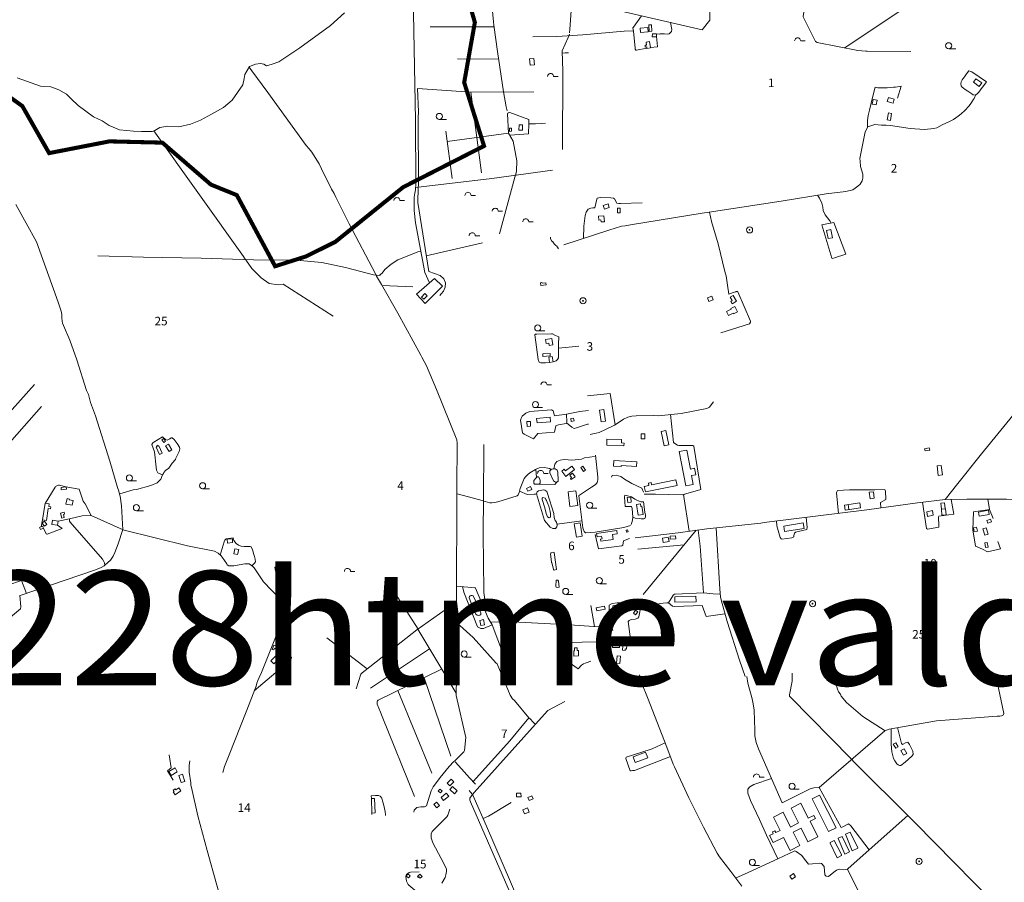
# Model space of a CAD drawing. Units: millimetres. Extents: x 318 to 44889, y -12473 to 35712.
# Drawn here: x 25476 to 27891, y 21354 to 23469 of the extents above; entities that cross this region are included whole.
import ezdxf
from ezdxf.enums import TextEntityAlignment as Align

# ---------------------------------------------------------------- set-up
doc = ezdxf.new("R2010")
doc.units = ezdxf.units.MM
doc.linetypes.add('CENTERX2', pattern=[4, 2.5, -0.5, 0.5, -0.5])
for name, color, linetype, lineweight in [('15', 79, 'Continuous', 0), ('16', 79, 'Continuous', 0), ('20', 79, 'Continuous', 0), ('2006_ASUSTUSYKSUS', 7, 'Continuous', 0), ('29', 129, 'Continuous', 0), ('30', 129, 'Continuous', 0), ('44', 250, 'Continuous', 0), ('54', 149, 'Continuous', 0), ('___külad', 33, 'CENTERX2', 0), ('__hooned', 250, 'Continuous', 0)]:
    doc.layers.add(name, color=color, linetype=linetype, lineweight=lineweight)
doc.styles.add('ARIAL', font='arial.ttf', dxfattribs={"width": 1.1})
doc.styles.add('txt', font='TXT', dxfattribs={"height": 0.2})

# ---------------------------------------------------------------- blocks, each defined once
blk = doc.blocks.new('LPUU_1')
at = {"layer": '20', "linetype": 'Continuous'}
for radius in [7.52, 1]:
    blk.add_circle((0, 0), radius, dxfattribs=at)
blk = doc.blocks.new('HLEHT1')
at = {"layer": '15', "linetype": 'Continuous'}
blk.add_line((0, -7.5), (17.5, -7.5), dxfattribs=at)
blk.add_circle((0, 0), 7.52, dxfattribs=at)
blk = doc.blocks.new('HPOOS1')
at = {"layer": '16', "linetype": 'Continuous'}
blk.add_line((7.5, 0), (18.3, 0), dxfattribs=at)
blk.add_arc((0, 0), 7.5, 359.8472, 180.1528, dxfattribs=at)

msp = doc.modelspace()

# ---------------------------------------------------------------- linework, layer by layer
at = {"layer": '15', "linetype": 'Continuous'}
for p, q in [((26847.972, 22668.582), (26797.682, 22664.132)), ((27104.762, 22304.862), (27118.192, 22215.052)), ((27850.582, 22293.912), (27855.252, 22268.712)), ((25651.642, 22254.012), (25730.292, 22218.662)), ((27135.762, 22217.362), (27005.522, 22059.822)), ((25896.012, 21597.892), (25892.142, 21624.522))]:
    msp.add_line(p, q, dxfattribs=at)
for points in [[(26981.342, 23441.642), (26959.282, 23440.902), (26857.772, 23432.282), (26793.862, 23428.452), (26734.712, 23427.112)], [(27611.942, 23210.162), (27660.492, 23202.182), (27695.842, 23200.342), (27718.762, 23202.882), (27726.022, 23204.512), (27738.882, 23211.552), (27755.182, 23218.832), (27766.622, 23224.382), (27778.072, 23232.362), (27785.352, 23238.262), (27794.372, 23246.592), (27805.122, 23258.382), (27809.522, 23263.902), (27814.672, 23272.932), (27817.602, 23276.422), (27818.992, 23279.892), (27820.992, 23284.972)], [(27611.942, 23210.162), (27601.882, 23210.962), (27590.112, 23210.932), (27573.792, 23212.592), (27556.352, 23206.522), (27550.292, 23194.012), (27537.282, 23129.302), (27537.462, 23122.042), (27538.932, 23109.312), (27544.522, 23090.402), (27544.512, 23080.872), (27542.422, 23074.472), (27537.622, 23065.902), (27532.302, 23061.162), (27525.682, 23056.152), (27519.662, 23051.852), (27502.842, 23048.142), (27453.962, 23042.712)], [(26447.262, 23057.592), (26634.682, 23079.632), (26783.222, 23100.522)], [(27167.002, 22997.282), (27344.002, 23024.352), (27453.962, 23042.712)], [(27432.692, 23039.162), (27437.832, 23031.522), (27443.392, 23019.712), (27446.172, 23009.302), (27446.862, 23001.312), (27452.072, 22991.232), (27457.632, 22983.252), (27463.192, 22975.952), (27466.662, 22970.742), (27466.752, 22970.512)], [(26810.772, 22917.122), (26921.402, 22953.532), (26952.722, 22962.982), (26961.442, 22964.182), (26974.442, 22966.472), (27150.402, 22994.772)], [(27172.772, 22974.492), (27167.812, 22997.172), (27150.162, 22994.732)], [(27215.202, 22796.112), (27211.982, 22818.132), (27208.952, 22840.952), (27207.142, 22846.572), (27205.932, 22851.852), (27189.132, 22919.752), (27172.772, 22974.492)], [(27980.132, 22570.592), (27965.312, 22559.432), (27956.732, 22551.512), (27950.822, 22545.082), (27930.362, 22520.592), (27834.932, 22404.782), (27773.642, 22327.822), (27749.122, 22297.422), (27746.412, 22293.032), (27678.092, 22285.032), (27553.832, 22267.292), (27374.642, 22245.742)], [(26871.492, 22511.112), (26857.002, 22509.162), (26850.562, 22508.602), (26817.312, 22502.492)], [(26974.212, 22229.292), (26958.322, 22224.052), (26887.572, 22212.802), (26864.652, 22211.252), (26863.842, 22211.592), (26862.082, 22213.052), (26860.792, 22214.602), (26858.352, 22221.062), (26857.742, 22223.282), (26847.582, 22301.922), (26847.892, 22302.612), (26849.042, 22303.552), (26879.122, 22322.882), (26887.792, 22329.242), (26889.342, 22330.652), (26891.122, 22332.292), (26892.362, 22334.422), (26893.532, 22337.242), (26894.382, 22341.632), (26894.322, 22347.972), (26888.382, 22401.342)], [(27746.462, 22293.112), (27799.302, 22293.952), (27896.862, 22293.872), (28079.502, 22290.742), (28130.842, 22291.182), (28134.872, 22290.962), (28140.932, 22290.492), (28145.512, 22289.172), (28148.772, 22287.232), (28152.672, 22284.462), (28159.582, 22276.402), (28163.362, 22270.282), (28228.382, 22117.132), (28296.202, 21968.342), (28345.802, 21856.282), (28357.352, 21833.032)], [(26985.792, 22199.102), (27091.272, 22211.502), (27161.402, 22220.742), (27293.752, 22235.312), (27302.172, 22236.572), (27374.642, 22245.742)], [(25974.762, 21623.602), (25978.512, 21638.062), (25990.182, 21667.082), (26032.182, 21772.102), (26056.342, 21835.592), (26058.092, 21842.452), (26060.552, 21849.402), (26063.862, 21856.332), (26069.062, 21868.462), (26105.122, 21958.812), (26127.042, 22014.912), (26129.742, 22025.682), (26130.072, 22028.342), (26130.022, 22031.182), (26129.102, 22033.712), (26127.212, 22037.212), (26122.522, 22041.752), (26114.262, 22049.242), (26074.362, 22091.172), (26053.332, 22123.242), (26051.132, 22125.572), (26047.892, 22128.752), (26045.192, 22130.862), (26039.042, 22135.052), (26035.042, 22135.062), (26028.352, 22135.002), (26005.602, 22131.192), (26001.482, 22130.202), (25994.722, 22129.912), (25989.402, 22130.422), (25985.142, 22132.432), (25984.122, 22134.932), (25973.312, 22151.952), (25970.542, 22155.062), (25962.972, 22161.032), (25954.542, 22166.172), (25888.102, 22179.382), (25729.302, 22218.912)], [(27153.492, 22063.842), (27145.422, 22178.532), (27140.702, 22218.012)], [(27184.392, 22223.272), (27193.692, 22072.792), (27195.542, 22053.942), (27196.512, 22046.722), (27211.512, 21993.722), (27241.862, 21899.212), (27255.472, 21858.872)], [(25685.472, 22132.022), (25683.622, 22130.622), (25676.612, 22126.192), (25662.512, 22120.422), (25477.742, 22057.522), (25477.112, 22057.232)], [(25344.462, 21947.812), (25390.012, 21971.952), (25440.522, 21991.472), (25446.192, 21996.782), (25454.222, 22004.082), (25478.162, 22024.942), (25479.072, 22029.692), (25477.112, 22057.232)], [(26931.452, 21971.392), (26922.962, 21995.372), (26922.372, 22019.042), (26921.972, 22029.462), (26922.002, 22031.462), (26922.292, 22034.182), (26929.312, 22037.842), (26941.722, 22039.912), (26958.522, 22039.312), (26977.512, 22036.652), (26987.202, 22032.782)], [(26985.242, 22030.632), (27000.442, 22030.862), (27054.782, 22038.992), (27067.262, 22039.522), (27063.772, 22039.602)], [(26996.812, 21863.302), (27002.502, 21842.002), (27015.752, 21807.482), (27063.532, 21685.972), (27079.202, 21644.052), (27082.232, 21637.752), (27117.272, 21561.872), (27153.522, 21489.272), (27186.902, 21425.742), (27193.022, 21416.482), (27220.252, 21380.532), (27247.712, 21344.672)], [(27259.712, 21858.752), (27261.922, 21842.602), (27273.042, 21803.892), (27275.612, 21792.022), (27277.542, 21776.702), (27279.062, 21727.542), (27279.172, 21713.732), (27282.922, 21697.432), (27288.412, 21681.352), (27346.092, 21549.572), (27414.732, 21583.642), (27424.082, 21586.182), (27436.972, 21587.042), (27598.552, 21725.812)], [(25892.142, 21624.522), (25892.022, 21640.972), (25893.702, 21652.462)], [(25983.942, 21262.542), (25936.222, 21432.342), (25913.072, 21517.452), (25897.742, 21586.732), (25896.272, 21592.732), (25896.012, 21597.892)], [(27262.352, 21572.722), (27262.102, 21582.762), (27266.872, 21588.442), (27276.902, 21594.072), (27320.132, 21608.882), (27320.172, 21608.902)], [(26578.792, 21579.462), (26585.962, 21570.532), (26587.672, 21567.692), (26591.302, 21560.952), (26620.962, 21491.642), (26700.272, 21307.872), (26779.362, 21125.982), (26781.732, 21121.552), (26782.932, 21119.272), (26784.032, 21112.682), (26769.812, 21036.322), (26747.952, 20926.412), (26744.402, 20910.812), (26727.532, 20858.562), (26725.632, 20857.022), (26722.022, 20854.842), (26682.792, 20844.042), (26682.792, 20843.912)], [(27262.352, 21572.722), (27268.622, 21554.592), (27291.192, 21508.742), (27308.322, 21470.322), (27335.512, 21412.332)], [(26612.752, 21510.822), (26626.582, 21516.472), (26681.612, 21550.252)], [(26511.842, 21352.042), (26519.862, 21366.182), (26521.892, 21372.542), (26522.952, 21381.082), (26522.882, 21387.282), (26510.432, 21412.642), (26489.592, 21451.312), (26485.372, 21463.612), (26485.442, 21467.902), (26485.382, 21473.402), (26488.362, 21478.612), (26524.012, 21515.202), (26526.342, 21518.682), (26531.242, 21534.072), (26531.242, 21534.072)], [(27335.512, 21412.332), (27262.902, 21378.112), (27232.242, 21364.872)]]:
    msp.add_lwpolyline(points, dxfattribs=at)
at = {"layer": '16', "linetype": 'Continuous'}
for p, q in [((26350.042, 22843.172), (26360.262, 22842.302)), ((26681.472, 21992.822), (26633.912, 21992.542))]:
    msp.add_line(p, q, dxfattribs=at)
for points in [[(26403.422, 23872.742), (26424.592, 23820.962), (26425.722, 23813.592), (26427.742, 23804.962), (26428.872, 23792.082), (26441.902, 23622.392), (26442.202, 23485.322), (26446.862, 23223.352), (26447.912, 23067.142), (26446.892, 23052.212), (26445.342, 23043.922), (26443.792, 23033.842), (26443.992, 23001.222), (26447.522, 22971.182), (26470.362, 22849.082), (26481.612, 22824.242), (26470.362, 22849.082), (26469.932, 22848.882)], [(26725.192, 23213.692), (26741.332, 23214.292), (26755.492, 23215.052), (26766.062, 23215.552)], [(25729.302, 22218.912), (25725.782, 22277.692), (25722.852, 22300.722), (25721.382, 22306.122), (25719.252, 22313.372), (25716.082, 22322.642), (25697.702, 22387.032), (25662.072, 22498.162), (25650.242, 22530.912), (25645.392, 22550.082), (25640.522, 22560.512), (25616.802, 22635.102), (25599.262, 22683.832), (25583.502, 22719.312), (25581.752, 22724.902), (25580.442, 22729.862), (25579.932, 22738.522), (25579.362, 22746.722), (25577.822, 22754.492), (25570.662, 22777.042), (25517.372, 22924.602), (25466.952, 23016.202)], [(26460.162, 22901.722), (26453.182, 22899.782), (26414.282, 22884.882), (26403.582, 22880.202), (26387.682, 22870.112), (26371.642, 22857.172), (26371.522, 22856.972), (26365.262, 22847.632), (26358.362, 22842.462)], [(25668.282, 22890.212), (25779.892, 22886.762), (25921.822, 22884.702), (26049.962, 22880.562), (26155.372, 22879.872), (26217.372, 22873.672), (26275.252, 22861.952), (26344.342, 22843.662), (26360.262, 22842.302)], [(25826.682, 22353.122), (25822.752, 22342.482), (25813.912, 22333.842), (25798.152, 22327.562), (25762.952, 22317.062), (25754.352, 22316.992), (25722.022, 22307.242)], [(25685.472, 22132.022), (25684.192, 22137.452), (25682.632, 22141.112), (25679.162, 22147.062), (25600.142, 22237.702), (25598.692, 22240.042), (25598.212, 22242.222), (25598.332, 22244.492)], [(26979.812, 22249.462), (26979.102, 22242.182), (26977.702, 22236.242), (26976.182, 22231.822)], [(25729.282, 22219.292), (25718.222, 22184.292), (25714.092, 22173.482), (25709.422, 22162.672), (25705.492, 22154.082), (25699.292, 22144.012), (25685.472, 22132.022)], [(26925.582, 21987.962), (26903.462, 21980.602), (26900.052, 21980.622), (26897.112, 21980.762), (26825.062, 21986.052), (26685.162, 21993.222), (26681.532, 21992.822)], [(27599.062, 21726.012), (27544.512, 21761.142), (27504.282, 21795.562), (27491.372, 21810.702), (27489.132, 21815.282), (27484.372, 21821.712), (27482.042, 21828.102), (27473.632, 21855.322)], [(27598.522, 21725.792), (27609.002, 21730.022), (27725.182, 21750.162), (27873.782, 21761.382), (27880.332, 21762.052), (27884.582, 21762.752), (27889.252, 21765.272), (27890.302, 21768.622), (27873.952, 21846.012)], [(26544.302, 21649.812), (26559.902, 21632.482), (26579.312, 21610.642), (26594.562, 21595.392)]]:
    msp.add_lwpolyline(points, dxfattribs=at)
at = {"layer": '29', "linetype": 'Continuous'}
for p, q in [((26824.682, 23433.922), (26821.622, 23425.802)), ((26690.742, 23083.402), (26693.512, 23090.672)), ((26454.882, 23068.522), (26454.052, 23053.802)), ((26027.732, 22884.992), (26032.522, 22878.342)), ((26349.202, 22846.132), (26351.612, 22840.742)), ((26885.272, 22455.082), (26875.522, 22452.642)), ((26548.632, 22321.752), (26548.602, 22313.832)), ((26614.772, 22289.142), (26618.052, 22288.272)), ((26741.232, 22306.392), (26738.402, 22306.202)), ((26612.992, 22217.812), (26613.152, 22207.072)), ((26614.502, 22069.682), (26615.022, 22065.242)), ((26625.632, 22002.112), (26634.892, 21985.982)), ((27370.562, 21847.752), (27370.572, 21866.932)), ((26361.072, 21771.752), (26365.372, 21760.922)), ((26720.752, 21752.382), (26723.122, 21755.172)), ((26735.622, 21747.212), (26728.172, 21754.872)), ((26543.272, 21652.592), (26541.122, 21650.862)), ((27524.412, 21647.352), (27514.762, 21658.092)), ((26591.322, 21574.682), (26581.842, 21562.842)), ((27672.382, 21500.492), (27661.902, 21511.042))]:
    msp.add_line(p, q, dxfattribs=at)
at = {"layer": '30', "linetype": 'Continuous'}
for p, q in [((27499.852, 23400.242), (27677.722, 23519.272)), ((26482.812, 23451.902), (26640.162, 23451.752)), ((26650.782, 23372.872), (26549.952, 23373.002)), ((27629.562, 23277.142), (27638.172, 23306.072)), ((26608.872, 23093.982), (26582.692, 23291.862)), ((26536.882, 23079.632), (26521.282, 23195.742)), ((26675.412, 23191.022), (26524.662, 23170.572)), ((26653.372, 22944.622), (26690.742, 23083.402)), ((27002.722, 23020.042), (26949.682, 23018.292)), ((26284.502, 22968.782), (26349.202, 22846.132)), ((26473.442, 22890.382), (26611.832, 22922.132)), ((26122.822, 22820.532), (26245.222, 22742.132)), ((26365.282, 22817.312), (26440.452, 22814.182)), ((25513.122, 22574.862), (25219.312, 22249.312)), ((26615.102, 22428.012), (26613.712, 22289.142)), ((26742.172, 22367.072), (26744.122, 22347.132)), ((26613.702, 22289.022), (26612.992, 22217.812)), ((26614.772, 22289.142), (26613.112, 22289.582)), ((26743.512, 22306.542), (26741.232, 22306.392)), ((27855.252, 22268.712), (27864.032, 22246.292)), ((25528.812, 22225.662), (25532.152, 22243.472)), ((25570.582, 22240.102), (25598.372, 22245.182)), ((26794.282, 22232.222), (26855.472, 22240.822)), ((25580.162, 22221.652), (25569.282, 22230.022)), ((26613.152, 22207.072), (26614.502, 22069.682)), ((26992.732, 22171.232), (27106.302, 22181.732)), ((26453.292, 21974.652), (26382.092, 22086.832)), ((26547.552, 22042.172), (26547.992, 21991.562)), ((26877.542, 22032.772), (26886.392, 21981.552)), ((26547.992, 21991.562), (26548.842, 21893.092)), ((26674.562, 21881.542), (26634.892, 21985.982)), ((26103.092, 21953.712), (26125.172, 21927.022)), ((26328.682, 21877.492), (26229.592, 21954.162)), ((26481.702, 21926.762), (26336.462, 21830.612)), ((26810.472, 21903.072), (26846.022, 21878.012)), ((26534.192, 21663.432), (26468.532, 21856.022)), ((26404.172, 21824.462), (26487.152, 21622.162)), ((26365.372, 21760.922), (26444.282, 21564.982)), ((26723.092, 21755.202), (26725.432, 21758.022)), ((26725.432, 21758.022), (26728.172, 21754.872)), ((26741.612, 21741.792), (26591.322, 21574.682)), ((27027.562, 21681.902), (27059.482, 21696.282)), ((25839.092, 21627.872), (25852.602, 21605.072)), ((26338.332, 21566.562), (26338.832, 21559.892)), ((26340.002, 21524.252), (26340.062, 21520.392)), ((27560.052, 21433.772), (27514.922, 21492.762)), ((27335.512, 21412.322), (27377.702, 21431.642)), ((27508.202, 21386.932), (27508.202, 21386.902))]:
    msp.add_line(p, q, dxfattribs=at)
for points in [[(26672.022, 23245.582), (26669.492, 23255.552), (26662.652, 23292.232), (26648.032, 23391.582), (26639.632, 23455.802), (26638.472, 23463.902), (26624.202, 23611.662), (26625.892, 23634.472), (26627.012, 23647.982), (26628.442, 23650.992), (26630.492, 23653.192), (26667.072, 23668.362), (26683.502, 23677.362)], [(27166.292, 23616.752), (27168.712, 23467.892), (27150.372, 23444.702), (26941.102, 23492.662)], [(26829.312, 23566.112), (26829.792, 23502.912), (26825.772, 23445.002), (26824.882, 23437.242)], [(27418.202, 23533.752), (27405.942, 23527.662), (27398.142, 23477.142), (27397.952, 23476.192), (27428.482, 23415.912), (27432.362, 23413.542), (27532.282, 23393.852), (27551.432, 23391.842), (27554.472, 23392.182), (27662.242, 23391.022)], [(27001.272, 23478.872), (26982.122, 23451.242), (26980.562, 23449.292), (26981.412, 23440.972)], [(27072.532, 23462.542), (27075.582, 23445.392), (27074.892, 23440.552), (27072.472, 23438.122), (27069.352, 23434.322), (27064.852, 23433.622), (27057.582, 23434.322), (27047.542, 23434.322), (27045.122, 23433.972), (27038.522, 23434.582)], [(26807.872, 23151.282), (26808.502, 23343.452), (26806.562, 23392.612), (26821.622, 23425.802)], [(26981.412, 23440.972), (26985.572, 23399.592), (26985.962, 23396.752), (26987.352, 23394.752), (26989.512, 23394.422), (27014.562, 23399.722)], [(27023.522, 23400.742), (27040.572, 23402.782), (27040.812, 23403.662), (27038.322, 23428.162)], [(26822.612, 23388.102), (26813.922, 23388.102), (26806.782, 23386.952)], [(26284.502, 22968.782), (26255.152, 23027.912), (26251.732, 23034.522), (26247.842, 23042.972), (26241.222, 23054.012), (26216.482, 23103.962), (26211.262, 23115.532), (26192.592, 23144.842), (26185.952, 23152.712), (26179.032, 23161.122), (26085.352, 23291.092), (26046.022, 23343.712), (26038.882, 23353.282)], [(27847.712, 23316.982), (27845.002, 23313.322), (27840.692, 23307.572), (27838.072, 23304.102), (27834.542, 23299.492), (27831.342, 23295.002), (27828.142, 23290.762), (27823.862, 23286.432), (27819.432, 23284.182), (27815.072, 23285.172), (27811.322, 23287.322), (27806.402, 23290.562), (27801.422, 23293.822), (27795.492, 23297.792), (27790.912, 23301.142), (27787.592, 23304.162), (27785.042, 23307.452), (27784.822, 23311.662), (27785.692, 23316.672), (27787.962, 23321.802), (27790.552, 23325.492), (27793.632, 23329.332), (27798.712, 23336.792), (27804.062, 23343.842)], [(27804.062, 23343.842), (27811.192, 23341.652), (27847.712, 23316.982)], [(27555.852, 23205.482), (27555.442, 23222.182), (27557.722, 23234.072), (27560.682, 23247.632), (27567.522, 23275.452), (27574.142, 23303.502)], [(27638.172, 23306.072), (27624.572, 23304.202), (27619.402, 23303.592), (27612.822, 23302.672), (27604.302, 23301.972), (27596.252, 23301.852), (27590.872, 23301.852), (27585.852, 23301.922), (27581.182, 23302.442), (27574.142, 23303.502)], [(26451.672, 23300.642), (26582.692, 23291.862), (26737.482, 23292.582)], [(26451.672, 23300.642), (26454.112, 23243.442), (26453.642, 23229.902), (26454.882, 23068.522)], [(26675.412, 23191.022), (26673.122, 23238.112), (26673.422, 23239.432), (26674.232, 23240.712), (26678.292, 23241.362), (26725.422, 23224.812), (26725.322, 23213.692)], [(26725.192, 23213.692), (26724.222, 23189.272), (26678.092, 23186.472)], [(25805.482, 23196.662), (26025.012, 22888.862), (26027.732, 22884.992)], [(26693.512, 23090.672), (26694.892, 23097.942), (26695.582, 23123.552), (26686.782, 23171.762), (26675.412, 23191.022)], [(26454.052, 23053.802), (26452.692, 23025.162), (26452.562, 23020.752), (26479.552, 22852.252)], [(26949.682, 23018.292), (26945.632, 23018.642), (26940.772, 23019.682), (26934.862, 23029.762), (26932.432, 23031.852), (26926.182, 23032.542), (26901.162, 23033.242), (26892.832, 23031.502), (26892.132, 23029.072), (26887.272, 23007.872), (26882.062, 23007.872), (26876.852, 23007.172), (26870.592, 23004.392), (26865.732, 22997.442), (26863.302, 22989.102), (26860.172, 22963.042), (26859.252, 22933.072)], [(27444.012, 22965.952), (27467.892, 22884.712), (27470.562, 22883.942), (27474.782, 22885.042), (27502.212, 22894.442), (27473.222, 22971.812), (27444.012, 22965.952)], [(26778.202, 22936.142), (26778.202, 22932.662), (26780.642, 22927.442), (26784.122, 22924.312), (26787.602, 22919.442), (26791.082, 22915.962), (26793.862, 22913.882), (26795.252, 22911.792), (26797.512, 22907.432)], [(26032.522, 22878.342), (26032.522, 22878.342), (26045.862, 22859.632), (26068.602, 22836.202), (26087.892, 22822.422), (26109.932, 22818.972), (26122.822, 22820.532)], [(26479.552, 22852.252), (26507.762, 22842.392), (26516.942, 22833.892), (26520.672, 22824.042), (26519.992, 22813.842), (26515.922, 22803.312), (26510.482, 22797.192), (26506.742, 22793.452)], [(26351.612, 22840.742), (26354.162, 22836.372), (26363.542, 22820.382), (26403.502, 22749.842), (26460.262, 22646.552), (26462.762, 22641.562)], [(27215.202, 22796.112), (27226.242, 22800.412), (27232.672, 22802.482), (27233.862, 22802.862), (27235.322, 22803.182), (27236.482, 22803.312), (27237.642, 22802.412), (27268.472, 22730.072), (27268.642, 22727.412), (27266.132, 22724.022), (27195.662, 22701.642)], [(26780.282, 22699.002), (26744.792, 22698.312), (26741.312, 22697.962), (26739.572, 22696.922), (26748.272, 22635.852), (26750.362, 22629.762), (26754.182, 22628.362), (26758.712, 22627.672), (26766.372, 22628.022), (26775.802, 22628.832)], [(26784.532, 22630.072), (26792.122, 22632.542), (26795.762, 22635.852), (26797.682, 22640.552), (26797.682, 22675.002), (26798.382, 22691.702), (26790.382, 22695.182), (26783.422, 22699.002), (26780.282, 22699.002)], [(26462.762, 22641.562), (26474.372, 22620.262), (26498.282, 22562.522), (26548.582, 22439.402), (26549.002, 22430.802), (26548.632, 22321.752)], [(26869.132, 22547.232), (26924.452, 22552.702), (26936.772, 22475.942)], [(26885.272, 22455.082), (26889.892, 22455.792), (26897.422, 22457.392), (26912.802, 22464.222), (26935.332, 22475.002), (26941.592, 22479.072), (26957.082, 22489.912), (26967.972, 22494.842), (26977.502, 22497.112), (26988.222, 22498.082), (27031.162, 22498.582), (27041.892, 22498.412), (27098.652, 22504.082), (27161.302, 22516.262), (27168.572, 22519.582), (27172.262, 22524.762), (27177.922, 22532.232)], [(25352.222, 22321.202), (25365.452, 22335.762), (25529.552, 22521.202)], [(26817.312, 22502.492), (26788.402, 22498.462), (26784.762, 22510.502), (26780.932, 22512.592), (26727.342, 22508.422), (26717.602, 22504.242), (26708.902, 22497.282), (26707.102, 22494.302)], [(26816.392, 22479.432), (26797.872, 22476.242), (26791.192, 22473.772), (26787.922, 22458.362), (26747.032, 22454.622), (26736.182, 22441.962), (26713.832, 22452.822), (26709.962, 22456.432), (26704.922, 22487.622), (26707.102, 22494.302)], [(26816.392, 22479.432), (26818.512, 22482.322), (26817.312, 22502.492)], [(27072.352, 22501.452), (27080.282, 22432.842), (27083.212, 22429.852), (27090.012, 22425.982), (27092.712, 22425.332), (27127.482, 22425.642), (27129.712, 22423.992), (27146.962, 22317.372), (27104.762, 22304.862)], [(26817.732, 22481.252), (26830.692, 22470.492), (26836.612, 22467.012), (26842.182, 22468.402), (26868.972, 22477.792), (26871.412, 22477.792)], [(25800.702, 22428.012), (25802.612, 22431.662), (25805.462, 22433.732), (25826.812, 22446.482), (25834.392, 22440.282), (25838.182, 22438.212), (25844.382, 22441.662), (25847.492, 22443.732), (25850.592, 22443.732), (25855.412, 22440.282), (25862.642, 22430.292), (25868.162, 22421.332), (25869.532, 22416.852), (25867.812, 22410.652), (25864.022, 22404.112), (25859.542, 22394.462), (25858.172, 22391.022), (25850.592, 22381.712), (25841.972, 22370.002), (25833.712, 22364.142), (25830.262, 22359.322), (25829.232, 22356.562), (25826.682, 22353.122)], [(25800.702, 22428.012), (25806.642, 22410.052), (25810.832, 22372.322), (25811.652, 22364.882), (25815.222, 22358.082), (25826.682, 22353.122)], [(26786.782, 22368.382), (26788.722, 22379.832), (26793.602, 22385.752), (26801.612, 22389.592), (26812.932, 22390.982), (26830.272, 22389.532), (26854.182, 22392.022), (26861.842, 22395.162), (26885.942, 22398.452)], [(26780.222, 22366.482), (26775.632, 22368.562), (26771.802, 22369.962), (26762.422, 22371.692), (26750.252, 22370.302), (26741.562, 22366.832), (26727.792, 22358.292), (26722.872, 22354.352), (26719.422, 22351.142), (26716.832, 22348.602), (26713.882, 22344.832), (26703.692, 22319.632), (26701.172, 22310.112), (26698.792, 22304.752), (26696.742, 22301.652), (26648.972, 22287.112), (26641.192, 22285.602), (26634.282, 22284.442), (26629.812, 22285.162), (26618.052, 22288.272)], [(27006.442, 22311.162), (27002.642, 22320.572), (26977.812, 22332.392), (26959.682, 22342.592), (26951.022, 22349.302), (26939.432, 22352.682), (26929.522, 22351.532), (26927.792, 22347.822)], [(25539.022, 22283.382), (25563.082, 22323.112), (25564.542, 22324.552), (25566.252, 22325.592), (25569.152, 22327.302), (25571.652, 22327.842), (25574.152, 22327.952), (25589.572, 22324.042), (25622.522, 22318.472), (25632.212, 22288.932), (25636.632, 22282.042), (25651.642, 22254.012)], [(26548.602, 22313.832), (26547.672, 22043.082), (26547.612, 22042.242), (26547.552, 22042.172)], [(26738.402, 22306.202), (26721.302, 22305.082), (26702.252, 22313.182), (26702.142, 22313.762)], [(26794.812, 22336.332), (26788.612, 22329.472), (26748.612, 22330.622)], [(27484.832, 22258.992), (27479.692, 22309.052), (27480.092, 22312.132), (27482.522, 22314.832), (27511.422, 22316.412), (27573.902, 22316.852), (27598.472, 22317.202), (27600.162, 22313.422), (27600.822, 22292.882), (27587.572, 22285.662), (27588.662, 22272.262)], [(26613.712, 22289.472), (26549.602, 22306.932), (26548.572, 22306.902)], [(26960.232, 22303.352), (26959.702, 22298.632), (26961.102, 22275.742), (26962.502, 22275.392), (26976.652, 22275.392), (26978.242, 22270.632)], [(26960.232, 22303.352), (26976.652, 22299.502), (26985.022, 22293.582), (26989.882, 22290.952), (26995.522, 22288.792), (27000.442, 22287.282), (27006.522, 22287.102)], [(27007.652, 22305.882), (27035.732, 22306.142), (27101.342, 22304.702), (27106.652, 22304.952)], [(27761.202, 22293.342), (27767.272, 22257.192), (27731.052, 22252.172), (27729.762, 22250.732), (27730.952, 22228.532), (27730.912, 22224.772), (27702.722, 22220.422), (27700.532, 22221.812), (27690.562, 22286.492)], [(27000.712, 22245.952), (26996.402, 22246.202), (26985.612, 22247.242), (26979.812, 22249.462), (26978.242, 22270.632)], [(27006.522, 22287.102), (27009.512, 22261.762), (27011.082, 22254.242), (27011.432, 22250.222), (27009.512, 22246.552), (27006.892, 22245.502), (27005.322, 22245.332), (27000.712, 22245.952)], [(27850.372, 22164.252), (27837.642, 22171.072), (27820.242, 22178.582), (27814.142, 22218.182), (27816.072, 22262.642), (27855.482, 22268.112)], [(25598.372, 22245.182), (25629.762, 22253.222), (25651.642, 22254.012)], [(27405.052, 22249.402), (27407.732, 22224.322), (27406.652, 22219.682), (27379.442, 22212.712), (27376.422, 22210.042), (27375.342, 22204.872), (27375.002, 22201.492), (27370.082, 22198.822), (27345.852, 22196.092), (27343.642, 22196.582), (27341.432, 22200.122), (27333.662, 22228.142), (27332.742, 22240.882)], [(25580.162, 22221.652), (25543.622, 22208.232), (25542.592, 22208.252), (25541.172, 22208.942), (25534.482, 22222.272)], [(25968.282, 22156.842), (25978.042, 22188.842), (25979.422, 22192.972), (25983.032, 22196.592), (26000.092, 22199.002), (26001.642, 22192.282), (26007.322, 22185.392), (26013.012, 22180.912), (26019.902, 22178.672), (26027.142, 22177.642), (26035.582, 22177.472), (26041.432, 22177.642), (26043.852, 22176.952), (26047.122, 22169.892), (26049.012, 22164.892), (26050.222, 22160.932), (26052.292, 22153.352), (26054.012, 22146.292), (26054.872, 22140.262), (26052.112, 22136.472), (26046.102, 22130.152)], [(26887.912, 22207.502), (26896.322, 22171.632), (26953.302, 22179.142), (26955.412, 22181.312), (26957.492, 22191.492), (26972.132, 22197.172)], [(27850.372, 22164.252), (27881.892, 22172.032), (27875.532, 22189.712)], [(25492.942, 22062.692), (25480.912, 22094.762), (25447.612, 22082.832), (25430.982, 22074.162), (25424.742, 22068.622), (25424.052, 22060.992), (25424.402, 22050.942), (25424.742, 22043.322), (25425.782, 22037.082), (25422.322, 22033.272), (25398.412, 22022.522), (25390.092, 22017.672), (25385.592, 22011.782), (25383.162, 22006.922), (25381.432, 21999.992), (25381.782, 21993.752), (25384.552, 21985.432), (25389.432, 21971.642)], [(26547.802, 22080.792), (26593.192, 22076.152), (26594.412, 22075.572), (26625.532, 22002.202), (26625.632, 22002.112)], [(26634.892, 21985.982), (26614.252, 21977.032), (26607.322, 21976.642), (26599.282, 21980.552), (26565.442, 22065.692), (26562.412, 22079.302)], [(26615.022, 22065.242), (26617.462, 22047.472), (26674.932, 21999.412)], [(27067.262, 22039.522), (27078.432, 22056.782), (27080.072, 22059.202), (27082.072, 22060.682), (27084.162, 22061.252), (27153.602, 22063.842)], [(27153.602, 22063.842), (27176.852, 22062.072), (27194.852, 22060.932)], [(26547.552, 22042.172), (26450.512, 21973.282), (26323.392, 21873.332), (26316.102, 21867.792), (26312.962, 21864.742), (26301.672, 21828.372)], [(27000.072, 22030.802), (26994.942, 22005.342), (26992.332, 22001.642), (26985.642, 21999.922), (26976.182, 21998.432), (26971.142, 21996.622), (26969.102, 21993.902), (26974.292, 21950.722)], [(27206.202, 22012.472), (27159.822, 22005.812), (27150.012, 22033.132), (27083.312, 22030.912), (27077.812, 22031.162), (27067.262, 22039.522)], [(26546.932, 21818.512), (26511.372, 21876.762), (26453.042, 21975.082)], [(26725.432, 21758.022), (26689.742, 21800.082), (26685.442, 21804.572), (26679.522, 21812.822), (26647.062, 21889.882), (26645.052, 21891.932), (26588.282, 21954.782), (26547.992, 21991.562)], [(26903.212, 21944.252), (26808.712, 21942.312), (26810.472, 21903.072)], [(26051.832, 21823.732), (26136.582, 21895.872), (26141.752, 21900.012), (26143.022, 21905.942)], [(26548.842, 21893.092), (26546.842, 21815.122), (26546.822, 21812.392), (26570.922, 21709.382)], [(26877.282, 21896.222), (26865.752, 21892.902), (26863.232, 21891.922), (26859.012, 21890.152), (26854.492, 21887.122), (26846.022, 21878.012)], [(26511.242, 21876.972), (26355.662, 21800.662), (26353.952, 21799.272), (26352.932, 21796.762), (26352.932, 21791.292), (26361.072, 21771.752)], [(27514.702, 21658.092), (27366.542, 21808.112), (27364.392, 21810.482), (27364.212, 21812.112), (27364.182, 21814.142), (27370.562, 21847.752)], [(26813.202, 21797.812), (26771.722, 21775.272), (26741.612, 21741.792)], [(26588.772, 21601.602), (26678.182, 21701.102), (26720.752, 21752.382)], [(26735.622, 21747.212), (26738.242, 21744.892), (26741.612, 21741.792)], [(27614.032, 21730.892), (27613.602, 21692.942), (27615.172, 21674.492), (27619.822, 21657.672), (27622.432, 21652.222), (27627.782, 21645.092), (27631.012, 21642.012), (27634.172, 21640.532), (27637.492, 21640.562), (27648.402, 21649.312), (27664.492, 21664.002), (27668.012, 21667.542), (27666.592, 21675.542), (27658.542, 21692.332), (27654.652, 21698.022), (27650.852, 21697.232), (27641.362, 21692.652), (27638.812, 21694.922), (27629.492, 21733.572)], [(26570.922, 21709.382), (26567.712, 21677.272), (26565.702, 21673.972), (26543.272, 21652.592)], [(25839.092, 21627.872), (25847.542, 21635.082), (25842.822, 21667.012)], [(27072.282, 21662.552), (26984.052, 21628.552), (26979.642, 21628.312), (26976.022, 21627.542), (26973.992, 21627.502), (26963.102, 21658.302), (26963.682, 21660.872), (27022.682, 21679.702), (27027.562, 21681.902)], [(26498.342, 21598.732), (26507.572, 21611.032), (26529.582, 21638.552), (26541.122, 21650.862)], [(27662.102, 21510.842), (27524.442, 21647.412), (27524.412, 21647.352)], [(26443.322, 21526.452), (26443.992, 21531.082), (26450.522, 21537.492), (26460.492, 21539.522), (26469.472, 21539.692), (26474.402, 21541.532), (26485.592, 21578.362), (26490.612, 21588.432), (26498.342, 21598.732), (26491.002, 21588.952)], [(26338.332, 21566.562), (26349.262, 21566.852), (26356.022, 21566.852), (26360.272, 21565.902), (26364.342, 21560.952), (26366.512, 21554.462), (26369.372, 21542.762), (26371.102, 21535.132), (26372.402, 21527.772), (26373.442, 21519.452), (26373.792, 21518.412)], [(27436.972, 21587.042), (27491.272, 21488.782), (27495.192, 21490.412), (27509.182, 21497.782), (27514.922, 21492.762)], [(26581.852, 21562.752), (26580.322, 21560.772), (26580.022, 21558.992), (26580.222, 21555.862), (26581.932, 21551.872), (26701.712, 21278.292), (26751.932, 21163.022), (26751.932, 21162.902)], [(27596.602, 21204.162), (27506.882, 21386.292), (27507.122, 21387.492), (27559.942, 21433.672), (27654.812, 21518.072)], [(28480.252, 21516.352), (28363.192, 21458.342), (28374.832, 21428.262), (28210.202, 21353.072), (28237.312, 21267.772), (28018.062, 21159.002), (27912.182, 21256.802), (27672.382, 21500.492)], [(27377.702, 21431.642), (27380.502, 21429.892), (27394.852, 21420.262), (27401.402, 21410.752), (27410.982, 21398.512), (27421.072, 21399.492), (27437.742, 21401.542), (27442.622, 21400.152), (27449.142, 21392.962), (27451.312, 21372.722), (27454.462, 21369.822), (27460.132, 21368.382), (27473.182, 21379.452), (27479.902, 21384.462), (27486.862, 21386.452), (27507.492, 21385.052)], [(26456.392, 21380.162), (26435.072, 21379.012), (26431.422, 21378.082), (26428.112, 21376.352), (26425.282, 21373.992), (26423.852, 21371.662), (26423.592, 21368.502), (26425.332, 21357.192), (26428.782, 21349.302), (26430.832, 21347.052), (26474.132, 21311.382)]]:
    msp.add_lwpolyline(points, dxfattribs=at)
at = {"layer": '44', "linetype": 'Continuous'}
msp.add_lwpolyline([(26493.982, 22835.062), (26513.712, 22816.122), (26471.212, 22773.122), (26449.672, 22796.272), (26493.982, 22835.062)], dxfattribs=at)
at = {"layer": '54', "linetype": 'Continuous'}
for points in [[(25470.582, 23326.432), (25527.612, 23306.712), (25552.642, 23304.302), (25572.192, 23297.092), (25591.352, 23286.712), (25603.302, 23274.292), (25620.142, 23258.712), (25638.882, 23245.072), (25657.222, 23230.972), (25678.262, 23221.472), (25695.892, 23209.682), (25721.472, 23198.872), (25755.852, 23196.382), (25775.162, 23194.892), (25792.382, 23195.572), (25801.492, 23195.242), (25808.112, 23197.592), (25820.082, 23205.312), (25839.452, 23208.572), (25866.982, 23206.462), (25895.162, 23212.892), (25919.882, 23222.622), (25947.012, 23237.902), (25975.922, 23253.902), (25997.442, 23272.242), (26024.052, 23309.472), (26026.912, 23325.342), (26028.362, 23334.892), (26039.702, 23354.712), (26054.722, 23360.422), (26067.192, 23362.022), (26075.552, 23359.902), (26082.082, 23355.962), (26095.222, 23359.972), (26111.642, 23366.282), (26163.822, 23400.232), (26238.632, 23454.722), (26273.342, 23486.452)], [(26785.502, 22338.882), (26776.332, 22358.102), (26776.202, 22360.162), (26776.592, 22362.922), (26779.172, 22365.902), (26781.602, 22367.232), (26785.822, 22368.532), (26789.952, 22367.892), (26794.472, 22364.662), (26796.532, 22360.052), (26797.222, 22339.812), (26796.802, 22337.722), (26793.742, 22335.582), (26790.332, 22335.562), (26785.502, 22338.882)], [(26738.722, 22330.852), (26737.302, 22332.882), (26737.012, 22335.662), (26737.212, 22339.412), (26742.932, 22346.262), (26745.672, 22348.252), (26748.552, 22348.172), (26751.672, 22343.182), (26753.012, 22338.782), (26753.022, 22335.302), (26752.722, 22333.112), (26750.912, 22331.762), (26748.612, 22330.622), (26738.722, 22330.852)], [(26748.852, 22314.232), (26745.452, 22311.462), (26743.512, 22306.542), (26763.322, 22241.752), (26777.572, 22225.472), (26784.222, 22221.532), (26790.162, 22221.902), (26794.152, 22225.962), (26794.942, 22229.872), (26792.932, 22237.052), (26789.382, 22241.262), (26786.962, 22249.132), (26786.542, 22258.702), (26770.962, 22308.002), (26769.472, 22312.212), (26766.452, 22314.452), (26763.982, 22315.812), (26761.222, 22316.612), (26748.852, 22314.232)], [(26759.492, 22298.002), (26757.922, 22296.002), (26758.092, 22292.772), (26764.362, 22272.572), (26767.322, 22258.912), (26770.632, 22250.632), (26774.812, 22247.602), (26777.072, 22248.642), (26778.642, 22251.252), (26778.642, 22257.942), (26777.592, 22263.512), (26774.462, 22276.752), (26769.932, 22286.502), (26768.542, 22290.682), (26767.152, 22293.122), (26765.832, 22295.882), (26758.952, 22297.932)], [(26793.122, 22120.932), (26786.972, 22162.812), (26785.592, 22163.462), (26779.712, 22162.212), (26778.692, 22161.272), (26778.382, 22160.112), (26780.452, 22139.662), (26780.872, 22138.572), (26781.742, 22137.862), (26785.302, 22122.052), (26785.612, 22121.432), (26786.432, 22120.522), (26787.222, 22120.092), (26793.122, 22120.932)], [(26792.502, 22094.942), (26796.072, 22094.992), (26797.712, 22092.812), (26799.252, 22078.122), (26795.692, 22077.002), (26792.402, 22077.962), (26791.112, 22080.732), (26792.502, 22094.942)], [(26585.302, 22034.992), (26578.962, 22051.872), (26578.992, 22052.942), (26579.822, 22054.912), (26581.062, 22056.452), (26583.722, 22057.622), (26586.442, 22057.512), (26588.262, 22056.772), (26596.632, 22039.582), (26585.302, 22034.992)], [(26600.922, 22032.632), (26607.482, 22015.212), (26607.522, 22013.492), (26607.162, 22011.362), (26604.572, 22009.322), (26601.422, 22008.672), (26598.132, 22009.312), (26595.152, 22012.052), (26588.782, 22027.162), (26600.922, 22032.632)], [(27513.292, 21477.482), (27531.962, 21439.012), (27532.092, 21438.512), (27518.222, 21431.732), (27501.572, 21472.412), (27513.292, 21477.482)], [(27473.922, 21456.782), (27491.552, 21422.212), (27491.552, 21419.752), (27481.032, 21414.282), (27463.992, 21450.112), (27463.832, 21452.082), (27473.922, 21456.782)], [(27493.602, 21466.972), (27511.702, 21429.152), (27499.762, 21423.222), (27483.892, 21461.842), (27483.892, 21462.832), (27493.602, 21466.972)]]:
    msp.add_lwpolyline(points, dxfattribs=at)
at = {"layer": '___külad', "ltscale": 20, "const_width": 10}
msp.add_lwpolyline([(25033.832, 23632.082), (25255.442, 23432.642), (25260.742, 23416.092), (25482.842, 23257.542), (25548.552, 23142.192), (25696.512, 23170.982), (25826.262, 23167.842), (25945.432, 23064.902), (26008.812, 23039.242), (26102.822, 22864.802), (26178.792, 22888.962), (26250.622, 22924.712), (26290.132, 22956.552), (26416.782, 23058.612), (26615.222, 23159.732), (26566.562, 23315.302), (26592.712, 23462.602), (26560.772, 23575.142)], dxfattribs=at)
at = {"layer": '__hooned', "linetype": 'Continuous'}
msp.add_line((27508.012, 22280.332), (27509.872, 22268.472), dxfattribs=at)
for points in [[(27017.052, 23449.992), (26998.342, 23448.542), (26999.172, 23437.932), (27017.862, 23439.352), (27017.052, 23449.992)], [(27020.482, 23440.692), (27019.262, 23456.592), (27025.812, 23457.062), (27027.012, 23441.162), (27020.482, 23440.692)], [(27028.192, 23434.912), (27038.522, 23434.582), (27038.292, 23427.332), (27027.952, 23427.672), (27028.192, 23434.912)], [(27023.572, 23400.402), (27021.252, 23415.682), (27012.632, 23414.422), (27013.742, 23407.092), (27010.042, 23406.532), (27010.742, 23401.962), (27014.162, 23402.472), (27014.662, 23399.072), (27023.572, 23400.402)], [(27604.322, 23268.332), (27618.432, 23264.282), (27621.452, 23274.812), (27607.372, 23278.902), (27604.322, 23268.332)], [(27611.762, 23222.232), (27614.932, 23239.552), (27606.972, 23241.022), (27603.762, 23223.722), (27611.762, 23222.232)], [(26700.762, 23198.392), (26701.002, 23211.282), (26709.382, 23211.142), (26709.182, 23198.282), (26700.762, 23198.392)], [(26677.552, 23203.462), (26678.012, 23195.302), (26682.822, 23195.592), (26682.362, 23203.752), (26677.552, 23203.462)], [(26910.602, 23004.852), (26922.482, 23008.922), (26919.472, 23017.762), (26907.572, 23013.752), (26910.602, 23004.852)], [(26942.492, 22995.992), (26942.772, 23007.522), (26949.282, 23007.392), (26949.022, 22995.892), (26942.492, 22995.992)], [(26910.332, 22974.082), (26908.962, 22988.512), (26896.042, 22987.262), (26896.922, 22978.072), (26901.822, 22978.532), (26902.332, 22973.332), (26910.332, 22974.082)], [(27454.972, 22952.312), (27459.232, 22932.492), (27469.912, 22934.792), (27465.622, 22954.622), (27454.972, 22952.312)], [(26767.242, 22819.182), (26754.212, 22817.432), (26753.322, 22824.402), (26757.222, 22824.932), (26757.482, 22823.012), (26766.592, 22824.232), (26767.242, 22819.182)], [(26475.712, 22792.662), (26467.472, 22783.982), (26461.832, 22789.352), (26470.112, 22798.012), (26475.712, 22792.662)], [(27226.642, 22792.982), (27234.442, 22778.822), (27223.572, 22772.832), (27220.462, 22778.492), (27223.952, 22780.452), (27219.262, 22788.942), (27226.642, 22792.982)], [(27210.202, 22754.102), (27221.352, 22759.422), (27220.352, 22761.552), (27230.222, 22766.242), (27236.602, 22752.842), (27226.892, 22748.202), (27226.092, 22749.852), (27214.822, 22744.452), (27210.202, 22754.102)], [(26783.782, 22672.162), (26781.512, 22687.722), (26766.152, 22685.492), (26767.612, 22675.512), (26773.772, 22676.402), (26774.582, 22670.822), (26783.782, 22672.162)], [(26759.352, 22649.942), (26777.072, 22651.092), (26777.462, 22644.812), (26759.782, 22643.692), (26759.352, 22649.942)], [(26773.952, 22642.022), (26775.802, 22628.832), (26784.532, 22630.072), (26782.692, 22643.302), (26773.952, 22642.022)], [(26898.102, 22511.832), (26902.202, 22483.032), (26913.422, 22484.622), (26909.312, 22513.422), (26898.102, 22511.832)], [(26720.452, 22483.792), (26720.962, 22472.152), (26729.302, 22472.542), (26728.782, 22484.142), (26720.452, 22483.792)], [(26778.382, 22483.642), (26745.172, 22480.602), (26744.192, 22491.692), (26777.392, 22494.712), (26778.382, 22483.642)], [(26829.002, 22484.432), (26827.802, 22491.492), (26834.702, 22492.642), (26835.882, 22485.602), (26829.002, 22484.432)], [(27057.012, 22424.182), (27049.712, 22459.422), (27061.152, 22461.762), (27068.442, 22426.572), (27057.012, 22424.182)], [(25829.262, 22442.512), (25834.312, 22435.672), (25830.102, 22432.542), (25825.032, 22439.382), (25829.262, 22442.512)], [(26916.522, 22440.932), (26952.762, 22439.712), (26952.462, 22431.572), (26958.512, 22431.352), (26958.262, 22424.472), (26915.992, 22425.912), (26916.522, 22440.932)], [(27000.412, 22453.922), (27000.272, 22441.682), (27009.372, 22441.592), (27009.522, 22453.842), (27000.412, 22453.922)], [(25819.062, 22403.532), (25811.152, 22421.182), (25813.312, 22422.152), (25812.122, 22424.842), (25814.992, 22426.142), (25816.002, 22423.862), (25817.822, 22424.692), (25825.912, 22406.662), (25819.062, 22403.532)], [(25842.872, 22410.262), (25834.262, 22424.482), (25841.042, 22428.562), (25849.562, 22414.352), (25842.872, 22410.262)], [(27110.262, 22326.542), (27093.912, 22410.352), (27112.812, 22414.042), (27121.872, 22367.542), (27131.772, 22369.482), (27134.862, 22353.542), (27123.782, 22351.382), (27127.902, 22330.012), (27110.262, 22326.542)], [(27707.072, 22419.572), (27695.882, 22417.222), (27696.982, 22411.942), (27708.172, 22414.282), (27707.072, 22419.572)], [(26933.562, 22388.302), (26989.692, 22384.912), (26989.022, 22374.152), (26951.752, 22376.392), (26951.592, 22373.452), (26932.732, 22374.602), (26933.562, 22388.302)], [(26837.022, 22366.432), (26816.012, 22349.692), (26806.042, 22362.292), (26811.892, 22366.952), (26815.072, 22362.932), (26830.182, 22374.982), (26837.022, 22366.432)], [(26857.762, 22374.682), (26864.232, 22365.212), (26859.392, 22361.902), (26852.942, 22371.372), (26857.762, 22374.682)], [(27726.602, 22375.332), (27729.392, 22352.022), (27739.282, 22353.202), (27736.482, 22376.532), (27726.602, 22375.332)], [(26832.012, 22357.362), (26838.572, 22348.722), (26829.252, 22341.642), (26826.972, 22344.622), (26830.012, 22346.942), (26825.732, 22352.572), (26832.012, 22357.362)], [(27010.822, 22311.462), (27088.622, 22327.382), (27085.732, 22341.312), (27026.072, 22329.122), (27024.922, 22334.732), (27018.232, 22333.362), (27019.542, 22326.912), (27008.172, 22324.552), (27010.822, 22311.462)], [(25577.732, 22322.482), (25590.092, 22324.112), (25590.792, 22318.622), (25578.502, 22317.012), (25577.732, 22322.482)], [(26722.312, 22313.482), (26732.442, 22317.802), (26729.542, 22324.602), (26719.402, 22320.302), (26722.312, 22313.482)], [(26825.742, 22276.152), (26821.342, 22311.622), (26840.652, 22313.982), (26845.032, 22278.552), (26825.742, 22276.152)], [(25605.062, 22278.682), (25589.922, 22281.612), (25592.592, 22295.142), (25598.442, 22294.012), (25598.072, 22292.132), (25607.332, 22290.362), (25605.062, 22278.682)], [(26967.752, 22285.602), (26966.422, 22298.072), (26974.962, 22298.972), (26976.262, 22286.482), (26967.752, 22285.602)], [(27572.452, 22296.142), (27570.692, 22311.722), (27560.172, 22310.562), (27561.922, 22294.952), (27572.452, 22296.142)], [(25532.152, 22243.472), (25539.112, 22283.902), (25548.742, 22282.252), (25547.702, 22276.122), (25552.712, 22275.262), (25551.752, 22269.752), (25546.632, 22270.602), (25541.742, 22241.832), (25532.152, 22243.472)], [(26989.222, 22281.012), (26992.932, 22254.322), (27005.382, 22256.102), (27002.562, 22276.362), (26999.612, 22275.952), (26998.722, 22282.372), (26989.222, 22281.012)], [(27500.792, 22267.192), (27538.672, 22272.532), (27536.992, 22284.422), (27499.122, 22279.072), (27500.792, 22267.192)], [(27714.822, 22265.572), (27700.972, 22262.762), (27703.242, 22251.662), (27717.092, 22254.462), (27714.822, 22265.572)], [(27746.392, 22270.152), (27744.402, 22284.982), (27735.292, 22283.772), (27737.232, 22268.952), (27746.392, 22270.152)], [(27737.172, 22269.492), (27738.292, 22254.512), (27748.242, 22255.252), (27747.122, 22270.242), (27737.172, 22269.492)], [(27852.062, 22266.502), (27827.602, 22262.122), (27829.402, 22252.002), (27853.832, 22256.352), (27852.062, 22266.502)], [(25569.282, 22230.022), (25555.262, 22231.792), (25556.552, 22241.902), (25570.582, 22240.102), (25569.282, 22230.022)], [(25579.422, 22247.202), (25576.512, 22259.692), (25585.162, 22261.722), (25586.312, 22256.872), (25583.672, 22256.232), (25585.452, 22248.642), (25579.422, 22247.202)], [(27859.532, 22238.202), (27850.472, 22235.002), (27848.232, 22241.442), (27857.282, 22244.652), (27859.532, 22238.202)], [(25534.482, 22222.272), (25527.362, 22219.092), (25525.172, 22224.032), (25532.262, 22227.212), (25534.482, 22222.272)], [(25531.502, 22235.462), (25536.822, 22227.792), (25542.632, 22231.852), (25537.322, 22239.522), (25531.502, 22235.462)], [(26842.092, 22200.602), (26836.532, 22233.292), (26850.662, 22235.702), (26856.232, 22203.032), (26842.092, 22200.602)], [(26940.582, 22216.912), (26891.252, 22209.512), (26892.402, 22201.762), (26903.552, 22203.432), (26904.652, 22196.182), (26901.082, 22195.622), (26901.902, 22190.402), (26931.892, 22194.952), (26930.082, 22207.282), (26941.722, 22209.032), (26940.582, 22216.912)], [(26964.812, 22212.632), (26963.802, 22218.062), (26967.452, 22218.752), (26968.452, 22213.322), (26964.812, 22212.632)], [(27397.992, 22235.382), (27350.222, 22227.752), (27352.382, 22214.332), (27400.112, 22222.032), (27397.992, 22235.382)], [(27851.312, 22207.602), (27846.352, 22223.162), (27838.512, 22220.662), (27843.432, 22205.112), (27851.312, 22207.602)], [(25998.672, 22187.222), (25986.342, 22186.252), (25985.622, 22195.562), (25997.962, 22196.522), (25998.672, 22187.222)], [(27054.842, 22187.282), (27068.902, 22189.752), (27066.972, 22200.712), (27052.922, 22198.272), (27054.842, 22187.282)], [(27085.372, 22196.312), (27071.892, 22195.372), (27071.342, 22203.142), (27084.842, 22204.092), (27085.372, 22196.312)], [(26010.962, 22157.922), (26013.472, 22170.462), (26003.782, 22172.392), (26001.262, 22159.862), (26010.962, 22157.922)], [(27083.202, 22054.472), (27135.042, 22055.562), (27135.302, 22042.262), (27083.442, 22041.212), (27083.202, 22054.472)], [(26890.452, 22027.142), (26910.312, 22031.652), (26911.982, 22024.262), (26892.152, 22019.792), (26890.452, 22027.142)], [(26933.082, 22022.192), (26931.162, 22032.482), (26939.682, 22034.092), (26941.582, 22023.792), (26933.082, 22022.192)], [(26992.172, 22017.512), (26986.792, 22010.302), (26981.492, 22014.332), (26986.872, 22021.492), (26992.172, 22017.512)], [(26095.462, 21925.572), (26099.622, 21935.672), (26109.672, 21931.532), (26107.352, 21925.892), (26101.152, 21928.422), (26099.332, 21923.992), (26095.462, 21925.572)], [(26125.172, 21927.022), (26143.022, 21905.942), (26128.352, 21893.492), (26123.192, 21899.562), (26131.102, 21906.292), (26118.402, 21921.302), (26125.172, 21927.022)], [(26835.632, 21909.202), (26835.552, 21922.242), (26837.292, 21922.252), (26837.262, 21929.032), (26843.842, 21929.072), (26843.872, 21922.382), (26846.582, 21922.392), (26846.652, 21909.292), (26835.632, 21909.202)], [(26947.032, 21939.072), (26929.942, 21938.772), (26930.082, 21929.982), (26947.152, 21930.262), (26947.032, 21939.072)], [(26954.832, 21923.542), (26956.092, 21943.642), (26965.972, 21943.012), (26964.932, 21926.242), (26961.462, 21926.472), (26961.262, 21923.142), (26954.832, 21923.542)], [(26104.092, 21908.492), (26092.302, 21897.562), (26099.362, 21889.932), (26111.152, 21900.852), (26104.092, 21908.492)], [(26928.512, 21909.582), (26911.952, 21910.332), (26911.542, 21901.292), (26928.072, 21900.532), (26928.512, 21909.582)], [(26942.022, 21909.572), (26940.382, 21891.522), (26948.562, 21890.762), (26950.212, 21908.832), (26942.022, 21909.572)], [(26810.462, 21873.792), (26815.462, 21860.252), (26822.852, 21863.022), (26821.372, 21867.042), (26819.092, 21866.202), (26815.582, 21875.702), (26810.462, 21873.792)], [(27631.312, 21686.632), (27625.422, 21696.672), (27619.042, 21692.912), (27624.972, 21682.882), (27631.312, 21686.632)], [(27011.422, 21673.302), (26981.012, 21662.022), (26986.082, 21648.232), (27016.562, 21659.532), (27011.422, 21673.302)], [(27645.662, 21681.772), (27651.922, 21670.072), (27643.952, 21665.852), (27637.752, 21677.482), (27645.662, 21681.772)], [(25862.922, 21625.272), (25847.512, 21616.512), (25842.062, 21626.182), (25857.472, 21634.932), (25862.922, 21625.272)], [(25872.752, 21598.862), (25866.802, 21616.002), (25875.762, 21619.132), (25881.702, 21601.962), (25872.752, 21598.862)], [(26524.912, 21597.322), (26534.892, 21607.192), (26541.162, 21600.912), (26531.172, 21591.032), (26524.912, 21597.322)], [(26537.732, 21589.012), (26549.482, 21578.532), (26543.022, 21571.222), (26531.232, 21581.692), (26537.732, 21589.012)], [(25871.672, 21578.562), (25857.832, 21568.812), (25852.872, 21575.922), (25855.022, 21577.442), (25853.202, 21580.042), (25857.882, 21583.322), (25859.732, 21580.732), (25866.702, 21585.622), (25871.672, 21578.562)], [(26502.762, 21577.802), (26508.362, 21573.402), (26512.512, 21578.742), (26506.952, 21583.132), (26502.762, 21577.802)], [(26510.142, 21562.052), (26522.722, 21572.652), (26528.502, 21565.822), (26515.912, 21555.202), (26510.142, 21562.052)], [(26722.942, 21561.952), (26732.712, 21566.442), (26736.062, 21559.152), (26726.302, 21554.692), (26722.942, 21561.952)], [(27478.682, 21488.252), (27438.232, 21568.312), (27419.582, 21558.832), (27460.012, 21478.802), (27478.682, 21488.252)], [(26338.832, 21559.892), (26340.002, 21524.252), (26347.992, 21524.522), (26346.862, 21560.162), (26338.832, 21559.892)], [(26491.822, 21544.762), (26499.592, 21536.692), (26506.122, 21542.972), (26498.352, 21551.052), (26491.822, 21544.762)], [(27434.202, 21466.232), (27415.152, 21504.252), (27428.032, 21510.722), (27424.112, 21518.402), (27410.412, 21511.512), (27391.962, 21548.282), (27368.372, 21536.442), (27386.652, 21500.032), (27366.602, 21490.002), (27348.562, 21525.972), (27324.962, 21514.102), (27341.162, 21481.792), (27330.862, 21476.662), (27328.732, 21480.942), (27322.432, 21477.822), (27324.542, 21473.612), (27315.522, 21469.062), (27324.232, 21451.752), (27349.672, 21464.462), (27365.652, 21432.602), (27389.882, 21444.722), (27373.692, 21477.012), (27393.232, 21486.812), (27409.702, 21453.972), (27434.202, 21466.232)], [(26721.562, 21536.862), (26710.312, 21532.462), (26714.462, 21521.982), (26725.702, 21526.402), (26721.562, 21536.862)], [(26424.472, 21369.532), (26430.072, 21365.132), (26434.222, 21370.472), (26428.662, 21374.862), (26424.472, 21369.532)], [(26463.462, 21368.512), (26458.102, 21374.272), (26451.842, 21368.422), (26454.162, 21365.922), (26455.822, 21367.462), (26458.842, 21364.192), (26463.462, 21368.512)]]:
    msp.add_lwpolyline(points, dxfattribs=at)
for points in [[(26726.842, 23373.102), (26728.582, 23357.452), (26739.052, 23358.612), (26737.312, 23374.262)], [(27821.602, 23324.652), (27815.352, 23315.982), (27829.662, 23305.672), (27835.912, 23314.332)], [(27569.482, 23274.022), (27567.402, 23262.232), (27577.352, 23260.472), (27579.442, 23272.262)], [(27162.972, 22787.252), (27166.362, 22778.232), (27177.562, 22782.432), (27174.192, 22791.462)], [(27815.372, 22223.192), (27817.102, 22214.172), (27825.132, 22215.712), (27823.392, 22224.732)], [(27843.472, 22186.412), (27845.202, 22174.962), (27851.262, 22175.882), (27849.522, 22187.332)], [(26102.532, 22126.942), (26103.562, 22117.642), (26114.462, 22118.852), (26113.432, 22128.152)], [(26604.922, 21996.622), (26607.712, 21984.082), (26616.342, 21986.002), (26613.552, 21998.542)], [(26694.902, 21572.652), (26695.252, 21563.902), (26706.062, 21564.332), (26705.712, 21573.082)], [(27374.572, 21375.612), (27365.502, 21369.682), (27370.372, 21362.232), (27379.442, 21368.162)]]:
    msp.add_lwpolyline(points, close=True, dxfattribs=at)

# ---------------------------------------------------------------- block references
at = {"layer": '15', "linetype": 'Continuous'}
for p in [(27754.822, 23405.372), (26505.532, 23232.142), (26747.062, 22713.632), (26741.432, 22525.822), (25745.462, 22345.882), (25924.812, 22326.602), (25762.692, 22272.822), (26874.432, 22279.022), (26121.822, 22101.452), (26898.042, 22093.952), (26815.742, 22067.572), (26566.502, 21914.152), (27370.822, 21589.992), (27273.592, 21403.492)]:
    msp.add_blockref('HLEHT1', p, dxfattribs=at)
at = {"layer": '16', "linetype": 'Continuous'}
for p in [(27384.412, 23417.302), (26778.442, 23329.732), (26575.862, 23038.542), (26401.602, 23025.702), (26642.612, 22999.552), (26717.722, 22973.472), (26586.372, 22939.582), (26762.192, 22573.752), (26754.072, 22356.872), (26280.212, 22116.482), (27283.562, 21612.492)]:
    msp.add_blockref('HPOOS1', p, dxfattribs=at)
at = {"layer": '20', "linetype": 'Continuous'}
for p in [(27266.322, 22954.052), (26857.882, 22780.102), (27420.882, 22037.472), (27269.992, 21904.882), (27682.302, 21405.762)]:
    msp.add_blockref('LPUU_1', p, dxfattribs=at)

# ---------------------------------------------------------------- texts
at = {"layer": '20', "linetype": 'Continuous', "style": 'txt'}
for s, p in [('1', (27311.532, 23304.032)), ('2', (27612.772, 23094.462)), ('25', (25807.262, 22719.852)), ('3', (26866.912, 22657.682)), ('4', (26402.552, 22316.472)), ('6', (26821.632, 22168.812)), ('5', (26944.682, 22135.582)), ('10', (27693.772, 22126.242)), ('25', (27665.482, 21951.992)), ('7', (26656.972, 21707.962)), ('14', (26011.192, 21527.022)), ('15', (26442.362, 21388.542))]:
    msp.add_text(s, height=21, dxfattribs=at).set_placement(p)
at = {"layer": '2006_ASUSTUSYKSUS', "linetype": 'Continuous', "lineweight": 30, "style": 'ARIAL', "width": 1.1}
msp.add_text('J%%245el%%228htme vald', height=280, dxfattribs=at).set_placement((25285.416, 21941.187), align=Align.MIDDLE)

doc.saveas('drawing.dxf')
